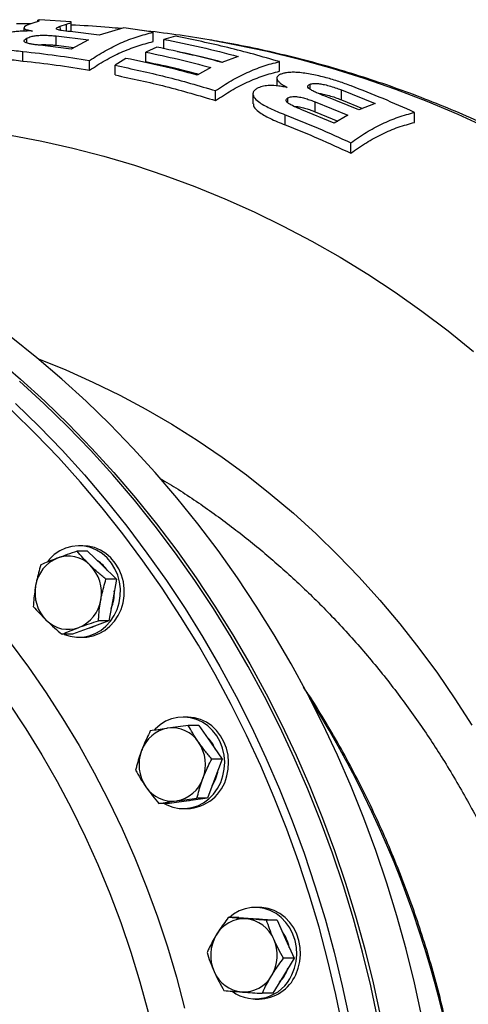
# Model space of a CAD drawing. Units: millimetres. Extents: x 213 to 4113, y 2878 to 5649.
# Drawn here: x 1011 to 1158, y 3730 to 4052 of the extents above; entities that cross this region are included whole.
import ezdxf

# ---------------------------------------------------------------- set-up
doc = ezdxf.new("R2010")
doc.units = ezdxf.units.MM
doc.header["$LTSCALE"] = 10
doc.layers.get('0').update_dxf_attribs({"linetype": 'CONTINUOUS'})

msp = doc.modelspace()

# ---------------------------------------------------------------- linework, layer by layer
at = {"color": 7, "linetype": 'Continuous', "lineweight": 30}
for p, q in [((1014.66, 4050.86), (1010.05, 4050.89)), ((1012.47, 4049.59), (1012.48, 4048.52)), ((1016.35, 4051.43), (1014.11, 4050.67)), ((1017.61, 4052.27), (1016.97, 4052.12)), ((1016.98, 4051.63), (1016.97, 4052.12)), ((1027.93, 4051.54), (1017.61, 4052.27)), ((1024.37, 4050.16), (1026.42, 4050.81)), ((1024.38, 4048.81), (1024.37, 4050.16)), ((1026.43, 4048.51), (1026.42, 4050.81)), ((1027.94, 4048.52), (1027.93, 4051.54)), ((1045.18, 4049.62), (1037.13, 4047.17)), ((1054.8, 4048.15), (1045.18, 4049.62)), ((1013.4, 4044.66), (1013.39, 4046.19)), ((1022.97, 4046.94), (1033.55, 4045.64)), ((1022.99, 4043.87), (1022.97, 4046.94)), ((1037.13, 4047.17), (1027.59, 4048.35)), ((1054.82, 4045.1), (1054.8, 4048.15)), ((1062.09, 4046.85), (1058.21, 4045.83)), ((1027.87, 4042.64), (1016.89, 4044)), ((1022.99, 4043.87), (1028.82, 4043.14)), ((1033.55, 4045.64), (1027.87, 4042.64)), ((1055.92, 4043.29), (1052.34, 4041.66)), ((1058.22, 4042.76), (1058.21, 4045.83)), ((1012.1, 4038.74), (1012.09, 4041.87)), ((1045.87, 4039.61), (1042.29, 4037.33)), ((1052.36, 4038.54), (1052.34, 4041.66)), ((1082.59, 4040.24), (1077.22, 4038.28)), ((1033.93, 4035.72), (1033.91, 4038.88)), ((1042.31, 4034.16), (1042.29, 4037.33)), ((1073.64, 4036.62), (1069.16, 4034.14)), ((1096.11, 4035.41), (1096.09, 4038.54)), ((1095.24, 4033.11), (1095.25, 4030.6)), ((1106.16, 4029.47), (1106.16, 4031.13)), ((1075.22, 4025.79), (1075.21, 4029.03)), ((1087.41, 4027.93), (1087.42, 4024.69)), ((1098.89, 4025.02), (1098.88, 4026.65)), ((1122.08, 4022.74), (1111.07, 4027.21)), ((1116.38, 4029.25), (1127.45, 4024.78)), ((1116.39, 4026.04), (1116.38, 4029.25)), ((1107.82, 4025.37), (1118.5, 4021.01)), ((1107.84, 4022.11), (1107.82, 4025.37)), ((1116.39, 4026.04), (1123.33, 4023.22)), ((1127.45, 4024.78), (1122.08, 4022.74)), ((1098, 4017.82), (1097.99, 4021.13)), ((1114.02, 4018.43), (1103.41, 4022.8)), ((1107.84, 4022.11), (1115.17, 4019.09)), ((1118.5, 4021.01), (1114.02, 4018.43)), ((1140.34, 4018.64), (1140.32, 4021.91)), ((1119.45, 4008.56), (1119.44, 4011.96)), ((1031.73, 3880.04), (1030.46, 3880.04)), ((1033.3, 3878.22), (1029.86, 3878.22)), ((1033.3, 3878.22), (1038.02, 3873.65)), ((1038.02, 3873.65), (1042.74, 3869.08)), ((1042.74, 3869.08), (1039.31, 3869.08)), ((1042.74, 3869.08), (1041.52, 3862.28)), ((1041.52, 3862.28), (1040.29, 3855.49)), ((1034.35, 3853.26), (1028.4, 3851.04)), ((1040.29, 3855.49), (1034.35, 3853.26)), ((1040.29, 3855.49), (1036.86, 3855.49)), ((1028.4, 3851.04), (1024.96, 3851.04)), ((1030.46, 3850.04), (1031.73, 3850.04)), ((1065.87, 3823.95), (1064.6, 3823.95)), ((1069.71, 3821.19), (1066.27, 3821.19)), ((1069.71, 3821.19), (1073.53, 3815.7)), ((1073.53, 3815.7), (1077.35, 3810.2)), ((1077.35, 3810.2), (1073.92, 3810.2)), ((1077.35, 3810.2), (1074.95, 3803.8)), ((1074.95, 3803.8), (1072.55, 3797.4)), ((1060.1, 3795.59), (1056.66, 3795.59)), ((1066.32, 3796.49), (1060.1, 3795.59)), ((1072.55, 3797.4), (1066.32, 3796.49)), ((1072.55, 3797.4), (1069.11, 3797.4)), ((1064.6, 3793.95), (1065.87, 3793.95)), ((1089.43, 3761.6), (1088.17, 3761.6)), ((1082.81, 3758.34), (1079.37, 3758.34)), ((1082.81, 3758.34), (1089.07, 3757.88)), ((1089.07, 3757.88), (1095.34, 3757.43)), ((1095.34, 3757.43), (1091.9, 3757.43)), ((1095.34, 3757.43), (1098.11, 3751.22)), ((1098.11, 3751.22), (1100.89, 3745)), ((1100.89, 3745), (1097.4, 3739.24)), ((1100.89, 3745), (1097.46, 3745)), ((1097.4, 3739.24), (1093.91, 3733.48)), ((1093.91, 3733.48), (1090.48, 3733.48)), ((1088.17, 3731.6), (1089.43, 3731.6))]:
    msp.add_line(p, q, dxfattribs=at)
at = {"color": 8, "linetype": 'Continuous', "lineweight": 30, "flags": 128}
for points in [[(1074.78, 4045.4), (1081.42, 4044.19), (1092.1, 4041.95), (1102.7, 4039.37), (1113.24, 4036.44), (1123.69, 4033.17), (1134.05, 4029.55), (1144.3, 4025.6), (1154.45, 4021.32), (1164.48, 4016.7)], [(1017.13, 3941.21), (1017.19, 3941.19), (1026.18, 3937.57), (1035.05, 3933.62), (1043.8, 3929.34), (1052.41, 3924.74), (1060.88, 3919.82), (1069.19, 3914.58), (1077.34, 3909.04), (1085.31, 3903.2), (1093.1, 3897.07), (1100.69, 3890.64), (1108.09, 3883.94), (1115.27, 3876.97), (1122.24, 3869.73), (1128.98, 3862.24), (1135.49, 3854.5), (1141.76, 3846.53), (1147.79, 3838.32), (1153.55, 3829.89), (1159.06, 3821.26)], [(1007.95, 3848.37), (1013.97, 3840.25), (1019.73, 3831.91), (1025.24, 3823.37), (1030.49, 3814.62), (1035.47, 3805.69), (1040.17, 3796.58), (1044.6, 3787.3), (1048.75, 3777.86), (1052.6, 3768.27), (1056.17, 3758.55), (1059.44, 3748.7), (1062.4, 3738.74), (1065.07, 3728.67)], [(1007.57, 3828.45), (1013.09, 3820.12), (1018.36, 3811.58), (1023.36, 3802.86), (1028.08, 3793.95), (1032.53, 3784.86), (1036.69, 3775.61), (1040.56, 3766.22), (1044.14, 3756.68), (1047.43, 3747.01), (1050.41, 3737.23), (1053.09, 3727.33)]]:
    msp.add_lwpolyline(points, dxfattribs=at)
at = {"color": 7, "linetype": 'Continuous', "lineweight": 30, "flags": 128}
for points in [[(987.42, 4017.28), (997.76, 4016.04), (1008.05, 4014.45), (1018.3, 4012.5), (1028.49, 4010.22), (1038.6, 4007.58), (1048.64, 4004.61), (1058.6, 4001.29), (1068.45, 3997.64), (1078.2, 3993.66), (1087.83, 3989.35), (1097.34, 3984.71), (1106.72, 3979.76), (1115.95, 3974.49), (1125.03, 3968.9), (1133.95, 3963.02), (1142.71, 3956.83), (1151.28, 3950.35), (1159.68, 3943.58)], [(1142.66, 3725.82), (1140.27, 3736.9), (1137.57, 3747.9), (1134.56, 3758.81), (1131.26, 3769.6), (1127.65, 3780.28), (1123.75, 3790.83), (1119.55, 3801.24), (1115.07, 3811.51), (1110.3, 3821.62), (1105.25, 3831.56), (1099.93, 3841.32), (1094.34, 3850.9), (1088.48, 3860.29), (1082.36, 3869.47), (1075.99, 3878.44), (1069.37, 3887.19), (1062.52, 3895.71), (1055.42, 3903.99), (1048.1, 3912.03), (1040.56, 3919.81), (1032.8, 3927.34), (1024.84, 3934.6), (1016.68, 3941.58), (1008.33, 3948.28)], [(1003.16, 3941.58), (1011.32, 3934.6), (1019.28, 3927.34), (1027.04, 3919.81), (1034.58, 3912.03), (1041.9, 3903.99), (1048.99, 3895.71), (1055.85, 3887.19), (1062.47, 3878.44), (1068.84, 3869.47), (1074.96, 3860.29), (1080.81, 3850.9), (1086.41, 3841.32), (1091.73, 3831.56), (1096.78, 3821.62), (1101.55, 3811.51), (1106.03, 3801.24), (1110.23, 3790.83), (1114.13, 3780.28), (1117.73, 3769.6), (1121.04, 3758.81), (1124.04, 3747.9), (1126.74, 3736.9), (1129.13, 3725.82)], [(1128.33, 3724.88), (1125.97, 3735.97), (1123.3, 3746.97), (1120.32, 3757.88), (1117.04, 3768.68), (1113.46, 3779.37), (1109.58, 3789.92), (1105.41, 3800.34), (1100.95, 3810.62), (1096.21, 3820.73), (1091.19, 3830.69), (1085.89, 3840.46), (1080.32, 3850.05), (1074.48, 3859.45), (1068.39, 3868.64), (1062.04, 3877.63), (1055.45, 3886.39), (1048.61, 3894.93), (1041.54, 3903.23), (1034.24, 3911.28), (1026.72, 3919.08), (1018.98, 3926.63), (1011.04, 3933.9)], [(1009.68, 3926.63), (1017.42, 3919.08), (1024.94, 3911.28), (1032.24, 3903.23), (1039.31, 3894.93), (1046.15, 3886.39), (1052.74, 3877.63), (1059.09, 3868.64), (1065.19, 3859.45), (1071.02, 3850.05), (1076.59, 3840.46), (1081.89, 3830.69), (1086.91, 3820.73), (1091.66, 3810.62), (1096.11, 3800.34), (1100.28, 3789.92), (1104.16, 3779.37), (1107.74, 3768.68), (1111.02, 3757.88), (1114, 3746.97), (1116.67, 3735.97), (1119.04, 3724.88)], [(1116.89, 3722.05), (1114.59, 3733.15), (1111.99, 3744.17), (1109.07, 3755.09), (1105.85, 3765.91), (1102.33, 3776.61), (1098.51, 3787.19), (1094.4, 3797.63), (1089.99, 3807.92), (1085.3, 3818.06), (1080.33, 3828.04), (1075.08, 3837.84), (1069.56, 3847.46), (1063.76, 3856.88), (1057.71, 3866.1), (1051.4, 3875.11), (1044.85, 3883.9), (1038.05, 3892.46), (1031.01, 3900.79), (1023.74, 3908.87), (1016.25, 3916.7), (1008.54, 3924.27)], [(1043.99, 3863.62), (1044.03, 3865.92), (1043.75, 3868.19), (1043.16, 3870.4), (1042.27, 3872.47), (1041.1, 3874.37), (1039.68, 3876.06), (1038.05, 3877.48), (1036.24, 3878.61), (1034.29, 3879.43), (1032.26, 3879.91), (1030.18, 3880.03), (1028.11, 3879.81), (1026.09, 3879.24), (1024.18, 3878.34), (1022.41, 3877.13), (1020.83, 3875.63), (1020.14, 3874.8)], [(1045.26, 3863.62), (1045.3, 3865.92), (1045.02, 3868.19), (1044.42, 3870.4), (1043.53, 3872.47), (1042.37, 3874.37), (1040.95, 3876.06), (1039.32, 3877.48), (1037.51, 3878.61), (1035.56, 3879.43), (1033.53, 3879.91), (1031.73, 3880.04)], [(1025.58, 3851.04), (1025.63, 3851.01), (1027.63, 3850.37), (1029.69, 3850.06), (1031.78, 3850.11), (1033.83, 3850.5), (1035.8, 3851.24), (1037.64, 3852.3), (1039.32, 3853.66), (1040.79, 3855.29), (1042.02, 3857.14), (1042.97, 3859.18), (1043.64, 3861.36), (1043.99, 3863.62)], [(1031.73, 3850.04), (1033.04, 3850.11), (1035.09, 3850.5), (1037.06, 3851.24), (1038.91, 3852.3), (1040.59, 3853.66), (1042.06, 3855.29), (1043.29, 3857.14), (1044.24, 3859.18), (1044.91, 3861.36), (1045.26, 3863.62)], [(1036.1, 3853.92), (1034.68, 3853.26), (1033.2, 3852.83)], [(1077.62, 3804.65), (1078.06, 3806.9), (1078.19, 3809.19), (1078, 3811.47), (1077.49, 3813.7), (1076.69, 3815.82), (1075.59, 3817.77), (1074.24, 3819.52), (1072.67, 3821.02), (1070.91, 3822.24), (1068.99, 3823.15), (1066.98, 3823.72), (1064.91, 3823.95), (1062.83, 3823.83), (1060.79, 3823.35), (1058.84, 3822.54), (1057.03, 3821.41), (1055.4, 3819.99), (1055.15, 3819.74)], [(1078.89, 3804.65), (1079.33, 3806.9), (1079.46, 3809.19), (1079.27, 3811.47), (1078.76, 3813.7), (1077.95, 3815.82), (1076.86, 3817.77), (1075.51, 3819.52), (1073.94, 3821.02), (1072.17, 3822.24), (1070.26, 3823.15), (1068.25, 3823.72), (1066.17, 3823.95), (1065.87, 3823.95)], [(1058.42, 3795.59), (1059.23, 3795.17), (1061.2, 3794.43), (1063.25, 3794.03), (1065.33, 3793.97), (1067.4, 3794.27), (1069.39, 3794.92), (1071.28, 3795.89), (1073.01, 3797.17), (1074.54, 3798.72), (1075.84, 3800.52), (1076.87, 3802.51), (1077.62, 3804.65)], [(1067.63, 3796.68), (1066.66, 3796.49), (1065.68, 3796.4)], [(1100.18, 3739.57), (1101.01, 3741.68), (1101.54, 3743.9), (1101.76, 3746.19), (1101.65, 3748.48), (1101.24, 3750.73), (1100.51, 3752.88), (1099.5, 3754.89), (1098.22, 3756.7), (1096.7, 3758.27), (1094.99, 3759.57), (1093.11, 3760.57), (1091.12, 3761.24), (1089.06, 3761.56), (1086.98, 3761.54), (1084.93, 3761.16), (1082.95, 3760.45), (1081.09, 3759.41), (1079.7, 3758.34)], [(1101.45, 3739.57), (1102.28, 3741.68), (1102.81, 3743.9), (1103.02, 3746.19), (1102.92, 3748.48), (1102.5, 3750.73), (1101.78, 3752.88), (1100.76, 3754.89), (1099.48, 3756.7), (1097.97, 3758.27), (1096.25, 3759.57), (1094.38, 3760.57), (1092.39, 3761.24), (1090.33, 3761.56), (1089.43, 3761.6)], [(1088.7, 3757.91), (1089.41, 3757.88), (1090.1, 3757.81)]]:
    msp.add_lwpolyline(points, dxfattribs=at)
at = {"color": 7, "linetype": 'Continuous', "lineweight": 30}
for centre, radius, start, end in [((1027.84, 3865.15), 11.69, 111.9952, 171.0486), ((1026.97, 3866.48), 10.13, 45.002, 110.2405), ((1030.52, 3865.52), 11.29, 34.2288, 57.6559), ((1025.12, 3864.66), 12.73, 349.2576, 44.9434), ((1028.8, 3864.59), 12.73, 169.2576, 224.9434), ((1026.08, 3864.1), 11.69, 291.9954, 351.0485), ((1029, 3864.61), 13.06, 336.8147, 2.7467), ((1026.95, 3862.77), 10.13, 225.0022, 290.2403), ((1061.46, 3809.34), 11.1, 99.6483, 160.8576), ((1060.94, 3809.93), 10.44, 33.501, 97.375), ((1064.09, 3808.86), 11.94, 22.4332, 47.1991), ((1058.89, 3808.38), 13, 339.3711, 34.2373), ((1063.14, 3808.4), 13, 159.3711, 214.2373), ((1065.42, 3807.78), 13.83, 271.8603, 346.9435), ((1063.41, 3808.28), 12.7, 327.0965, 352.2469), ((1061.09, 3806.85), 10.44, 213.5009, 277.375), ((1060.57, 3807.44), 11.1, 279.6484, 340.8576), ((1084.61, 3747.31), 10.59, 86.9159, 150.1877), ((1084.15, 3747.01), 10.92, 22.6377, 84.563), ((1086.64, 3745.9), 13.04, 149.227, 203.9739), ((1087.03, 3746.08), 12.52, 11.3306, 36.833), ((1082.31, 3745.92), 13.04, 329.227, 23.974), ((1084.8, 3744.8), 10.92, 202.6377, 264.563), ((1087.37, 3745.55), 12.14, 316.2692, 341.3347), ((1088.21, 3744.71), 13.02, 234.317, 336.8004), ((1084.33, 3744.5), 10.59, 266.9159, 330.1877), ((1089.17, 3745.02), 13.43, 271.1168, 336.0592)]:
    msp.add_arc(centre, radius, start, end, dxfattribs=at)
at = {"color": 8, "linetype": 'Continuous', "lineweight": 30}
msp.add_arc((815.95, 3647.01), 343.01, 0.0569, 32.2347, dxfattribs=at)
at = {"color": 7, "linetype": 'Continuous', "lineweight": 30}
for points, knots in [([(1014.11, 4050.67), (1013.74, 4050.52), (1013.01, 4050.22), (1012.38, 4049.74), (1012.56, 4049.28), (1013.61, 4048.89), (1014.73, 4048.67), (1015.31, 4048.56)], [0, 0, 0, 0, 0.229522, 0.457837, 0.636413, 0.814889, 1, 1, 1, 1]), ([(1016.44, 4051.45), (1016.43, 4051.45), (1016.41, 4051.44), (1016.38, 4051.44), (1016.36, 4051.43), (1016.35, 4051.43)], [0, 0, 0, 0, 0.499932, 0.749932, 1, 1, 1, 1]), ([(1016.97, 4052.12), (1017.13, 4052.09), (1017.51, 4052.01), (1017.49, 4051.85), (1017.11, 4051.66), (1016.66, 4051.52), (1016.44, 4051.45)], [0, 0, 0, 0, 0.167727, 0.401491, 0.696815, 1, 1, 1, 1]), ([(1027.59, 4048.35), (1026.6, 4048.47), (1025.16, 4048.63), (1023.68, 4048.94), (1023.02, 4049.22), (1023.11, 4049.54), (1023.61, 4049.86), (1024.12, 4050.06), (1024.37, 4050.16)], [0, 0, 0, 0, 0.2665298, 0.3889511, 0.5124546, 0.6620388, 0.8307267, 1, 1, 1, 1]), ([(1026.42, 4050.81), (1026.81, 4050.93), (1027.39, 4051.11), (1027.9, 4051.35), (1027.92, 4051.48), (1027.93, 4051.54)], [0, 0, 0, 0, 0.491349, 0.742796, 1, 1, 1, 1]), ([(1044.29, 4049.35), (1042.98, 4049.47), (1038.02, 4049.95), (1032.56, 4050.32), (1028.42, 4050.46), (1027.93, 4050.48)], [0, 0, 0, 0, 0.241462, 0.91147, 1, 1, 1, 1]), ([(1003.34, 4046.65), (1002.95, 4046.41), (1002.18, 4045.95), (1001.6, 4045.29), (1001.52, 4044.72), (1001.77, 4044.25), (1002.37, 4043.8), (1003.35, 4043.36), (1004.76, 4042.96), (1006.74, 4042.55), (1009.2, 4042.19), (1011.13, 4041.98), (1012.09, 4041.87)], [0, 0, 0, 0, 0.122483, 0.2444836, 0.3214266, 0.398286, 0.4754845, 0.5527262, 0.6477422, 0.7429642, 0.8713313, 1, 1, 1, 1]), ([(1015.31, 4048.56), (1014.7, 4048.57), (1013.48, 4048.57), (1011.63, 4048.5), (1009.86, 4048.36), (1008.15, 4048.13), (1006.59, 4047.82), (1004.81, 4047.34), (1003.92, 4046.92), (1003.34, 4046.65)], [0, 0, 0, 0, 0.119544, 0.238678, 0.359033, 0.479358, 0.615174, 0.751014, 1, 1, 1, 1]), ([(1016.89, 4044), (1016.42, 4044.05), (1015.49, 4044.16), (1014.16, 4044.39), (1013.04, 4044.72), (1012.45, 4045.18), (1012.58, 4045.7), (1013.12, 4046.02), (1013.39, 4046.19)], [0, 0, 0, 0, 0.139813, 0.279123, 0.44506, 0.611787, 0.80306, 1, 1, 1, 1]), ([(1013.39, 4046.19), (1013.82, 4046.39), (1014.51, 4046.7), (1016.09, 4047.03), (1017.77, 4047.19), (1019.6, 4047.19), (1021.36, 4047.1), (1022.43, 4046.99), (1022.97, 4046.94)], [0, 0, 0, 0, 0.241433, 0.386595, 0.532691, 0.697073, 0.848226, 1, 1, 1, 1]), ([(1033.91, 4038.88), (1035.62, 4039.97), (1039.02, 4042.16), (1044.22, 4044.73), (1049.48, 4046.81), (1053.03, 4047.7), (1054.8, 4048.15)], [0, 0, 0, 0, 0.24893, 0.49786, 0.74893, 1, 1, 1, 1]), ([(1074.78, 4045.38), (1074.21, 4045.48), (1070.04, 4046.25), (1062.21, 4047.35), (1054.92, 4048.35), (1051.26, 4048.69), (1051.25, 4048.69)], [0, 0, 0, 0, 0.0727634, 0.5355714, 0.9981687, 1, 1, 1, 1]), ([(1096.09, 4038.54), (1090.48, 4040.15), (1079.23, 4043.36), (1067.81, 4045.68), (1062.09, 4046.85)], [0, 0, 0, 0, 0.499442, 1, 1, 1, 1]), ([(1017.14, 4044.03), (1017.33, 4044.05), (1018.12, 4044.13), (1019.62, 4044.11), (1021.37, 4044.03), (1022.45, 4043.92), (1022.99, 4043.87)], [0, 0, 0, 0, 0.105437, 0.419828, 0.709317, 1, 1, 1, 1]), ([(1033.93, 4035.72), (1035.63, 4036.83), (1039.03, 4039.04), (1044.24, 4041.64), (1049.49, 4043.74), (1053.04, 4044.65), (1054.82, 4045.1)], [0, 0, 0, 0, 0.248905, 0.497809, 0.748905, 1, 1, 1, 1]), ([(1077.22, 4038.28), (1073.69, 4039.2), (1066.62, 4041.05), (1059.49, 4042.54), (1055.92, 4043.29)], [0, 0, 0, 0, 0.499779, 1, 1, 1, 1]), ([(1058.21, 4045.83), (1062.29, 4045.01), (1070.46, 4043.38), (1078.55, 4041.29), (1082.59, 4040.24)], [0, 0, 0, 0, 0.499714, 1, 1, 1, 1]), ([(1086.16, 3248.27), (1086.28, 3248.3), (1089.87, 3248.98), (1096.89, 3250.61), (1107.18, 3253.19), (1117.4, 3256.11), (1127.54, 3259.33), (1137.59, 3262.85), (1147.55, 3266.67), (1157.4, 3270.79), (1167.14, 3275.2), (1176.77, 3279.9), (1186.27, 3284.89), (1195.64, 3290.16), (1204.87, 3295.71), (1213.95, 3301.54), (1222.87, 3307.63), (1231.64, 3314), (1240.24, 3320.62), (1248.66, 3327.51), (1256.9, 3334.64), (1264.95, 3342.02), (1272.8, 3349.64), (1280.46, 3357.5), (1287.91, 3365.59), (1295.14, 3373.89), (1302.15, 3382.42), (1308.94, 3391.15), (1315.5, 3400.09), (1321.82, 3409.22), (1327.9, 3418.54), (1333.74, 3428.04), (1339.32, 3437.72), (1344.65, 3447.56), (1349.72, 3457.56), (1354.53, 3467.71), (1359.06, 3478), (1363.33, 3488.43), (1367.32, 3498.98), (1371.03, 3509.65), (1374.46, 3520.43), (1377.61, 3531.31), (1380.47, 3542.28), (1383.04, 3553.33), (1385.32, 3564.46), (1387.31, 3575.66), (1389, 3586.91), (1390.4, 3598.21), (1391.5, 3609.54), (1392.3, 3620.91), (1392.81, 3632.3), (1393.01, 3643.7), (1392.92, 3655.1), (1392.52, 3666.49), (1391.83, 3677.87), (1390.83, 3689.23), (1389.54, 3700.55), (1387.95, 3711.83), (1386.07, 3723.05), (1383.89, 3734.22), (1381.42, 3745.32), (1378.66, 3756.33), (1375.61, 3767.27), (1372.27, 3778.1), (1368.65, 3788.83), (1364.74, 3799.45), (1360.56, 3809.94), (1356.11, 3820.31), (1351.38, 3830.53), (1346.39, 3840.61), (1341.13, 3850.54), (1335.61, 3860.3), (1329.84, 3869.89), (1323.82, 3879.3), (1317.56, 3888.52), (1311.05, 3897.55), (1304.31, 3906.38), (1297.34, 3915), (1290.15, 3923.41), (1282.73, 3931.6), (1275.11, 3939.55), (1267.28, 3947.27), (1259.26, 3954.76), (1251.04, 3961.99), (1242.64, 3968.97), (1234.06, 3975.7), (1225.3, 3982.16), (1216.38, 3988.36), (1207.31, 3994.28), (1198.08, 3999.92), (1188.72, 4005.29), (1179.22, 4010.37), (1169.59, 4015.16), (1159.84, 4019.66), (1149.98, 4023.86), (1140.02, 4027.77), (1129.97, 4031.37), (1119.82, 4034.67), (1109.6, 4037.66), (1099.3, 4040.35), (1088.94, 4042.71), (1080.77, 4044.38), (1076.05, 4045.15), (1074.82, 4045.36)], [0, 0, 0, 0, 0.000345, 0.010228, 0.020114, 0.030004, 0.0399, 0.049801, 0.059707, 0.069621, 0.079541, 0.089469, 0.099404, 0.109347, 0.119299, 0.129259, 0.139228, 0.149206, 0.159192, 0.169188, 0.179193, 0.189207, 0.19923, 0.209262, 0.219302, 0.229352, 0.23941, 0.249476, 0.25955, 0.269631, 0.279721, 0.289817, 0.29992, 0.31003, 0.320147, 0.330269, 0.340397, 0.35053, 0.360668, 0.370811, 0.380958, 0.39111, 0.401265, 0.411423, 0.421585, 0.431749, 0.441916, 0.452086, 0.462257, 0.47243, 0.482604, 0.49278, 0.502957, 0.513134, 0.523311, 0.533489, 0.543666, 0.553842, 0.564018, 0.574193, 0.584366, 0.594538, 0.604707, 0.614875, 0.625039, 0.635201, 0.645359, 0.655513, 0.665664, 0.67581, 0.685951, 0.696087, 0.706217, 0.716342, 0.72646, 0.736571, 0.746676, 0.756773, 0.766863, 0.776945, 0.787018, 0.797083, 0.807139, 0.817187, 0.827225, 0.837254, 0.847273, 0.857283, 0.867284, 0.877276, 0.887258, 0.897231, 0.907194, 0.917149, 0.927096, 0.937034, 0.946964, 0.956886, 0.966801, 0.97671, 0.986612, 0.996509, 1, 1, 1, 1]), ([(1001.61, 4041.78), (1001.6, 4041.73), (1001.56, 4041.51), (1001.8, 4041.14), (1002.39, 4040.69), (1003.37, 4040.24), (1004.78, 4039.83), (1006.76, 4039.43), (1009.22, 4039.06), (1011.14, 4038.85), (1012.1, 4038.74)], [0, 0, 0, 0, 0.037346, 0.146491, 0.256118, 0.365807, 0.500706, 0.635899, 0.817736, 1, 1, 1, 1]), ([(1012.09, 4041.87), (1015.73, 4041.47), (1023.03, 4040.65), (1030.28, 4039.47), (1033.91, 4038.88)], [0, 0, 0, 0, 0.499767, 1, 1, 1, 1]), ([(1069.16, 4034.14), (1065.3, 4035.16), (1057.58, 4037.19), (1049.77, 4038.8), (1045.87, 4039.61)], [0, 0, 0, 0, 0.4997303, 1, 1, 1, 1]), ([(1052.34, 4041.66), (1055.91, 4040.9), (1063.04, 4039.4), (1070.1, 4037.55), (1073.64, 4036.62)], [0, 0, 0, 0, 0.499777, 1, 1, 1, 1]), ([(1062.75, 4041.8), (1065.32, 4041.28), (1070.27, 4040.29), (1075.18, 4039.01), (1077.54, 4038.4)], [0, 0, 0, 0, 0.518998, 1, 1, 1, 1]), ([(1012.1, 4038.74), (1015.75, 4038.33), (1023.04, 4037.51), (1030.3, 4036.31), (1033.93, 4035.72)], [0, 0, 0, 0, 0.4997637, 1, 1, 1, 1]), ([(1042.29, 4037.33), (1047.82, 4036.16), (1058.88, 4033.82), (1069.76, 4030.63), (1075.21, 4029.03)], [0, 0, 0, 0, 0.499451, 1, 1, 1, 1]), ([(1052.36, 4038.54), (1055.92, 4037.79), (1061.74, 4036.56), (1067.51, 4035.05), (1069.74, 4034.46)], [0, 0, 0, 0, 0.612822, 1, 1, 1, 1]), ([(1075.21, 4029.03), (1076.91, 4030.15), (1080.31, 4032.4), (1085.51, 4035.03), (1090.77, 4037.17), (1094.32, 4038.08), (1096.09, 4038.54)], [0, 0, 0, 0, 0.248876, 0.497752, 0.748876, 1, 1, 1, 1]), ([(1042.31, 4034.16), (1047.83, 4032.98), (1058.89, 4030.62), (1069.77, 4027.4), (1075.22, 4025.79)], [0, 0, 0, 0, 0.499442, 1, 1, 1, 1]), ([(1075.22, 4025.79), (1076.92, 4026.92), (1080.32, 4029.19), (1085.52, 4031.86), (1090.78, 4034.02), (1094.33, 4034.95), (1096.11, 4035.41)], [0, 0, 0, 0, 0.248849, 0.497697, 0.748849, 1, 1, 1, 1]), ([(1096.71, 4034.48), (1096.4, 4034.35), (1095.79, 4034.09), (1095.3, 4033.59), (1095.22, 4033.02), (1095.44, 4032.42), (1096.03, 4031.76), (1097.03, 4030.98), (1098.01, 4030.42), (1098.58, 4030.09)], [0, 0, 0, 0, 0.1520375, 0.3034606, 0.4322843, 0.5609317, 0.6899674, 0.8191365, 1, 1, 1, 1]), ([(1119.59, 4030.57), (1118.27, 4031.05), (1115.64, 4032.02), (1112.05, 4033.11), (1109.05, 4033.87), (1106.71, 4034.38), (1104.41, 4034.76), (1102.34, 4034.99), (1100.58, 4035.06), (1099.07, 4035), (1097.77, 4034.8), (1097.06, 4034.59), (1096.71, 4034.48)], [0, 0, 0, 0, 0.1648985, 0.3290345, 0.415917, 0.5026723, 0.5905103, 0.6782226, 0.7538722, 0.8295622, 0.914688, 1, 1, 1, 1]), ([(1098.58, 4030.09), (1097.98, 4030.2), (1096.77, 4030.43), (1094.64, 4030.7), (1092.37, 4030.75), (1090.22, 4030.43), (1089.27, 4029.97), (1088.75, 4029.73)], [0, 0, 0, 0, 0.145084, 0.28954, 0.511919, 0.733918, 1, 1, 1, 1]), ([(1111.07, 4027.21), (1110.11, 4027.59), (1108.67, 4028.16), (1106.98, 4028.95), (1105.92, 4029.57), (1105.32, 4030.18), (1105.34, 4030.74), (1105.86, 4030.99), (1106.16, 4031.13)], [0, 0, 0, 0, 0.264938, 0.400086, 0.534264, 0.672152, 0.809914, 1, 1, 1, 1]), ([(1106.16, 4031.13), (1106.52, 4031.24), (1107.12, 4031.41), (1108.52, 4031.41), (1110.08, 4031.2), (1111.93, 4030.76), (1113.89, 4030.17), (1115.37, 4029.64), (1116.18, 4029.33), (1116.38, 4029.25)], [0, 0, 0, 0, 0.18655, 0.312753, 0.439242, 0.592173, 0.768427, 0.945416, 1, 1, 1, 1]), ([(1140.32, 4021.91), (1136.9, 4023.44), (1130.05, 4026.5), (1123.07, 4029.21), (1119.59, 4030.57)], [0, 0, 0, 0, 0.4997739, 1, 1, 1, 1]), ([(1088.75, 4029.73), (1088.45, 4029.52), (1087.85, 4029.1), (1087.28, 4028.2), (1087.54, 4026.95), (1088.98, 4025.56), (1090.9, 4024.32), (1092.99, 4023.24), (1095.37, 4022.17), (1097.12, 4021.48), (1097.99, 4021.13)], [0, 0, 0, 0, 0.100464, 0.200603, 0.358079, 0.515165, 0.631719, 0.748567, 0.874187, 1, 1, 1, 1]), ([(1103.41, 4022.8), (1102.52, 4023.15), (1100.92, 4023.8), (1099.17, 4024.71), (1098.35, 4025.45), (1098.2, 4026.02), (1098.5, 4026.4), (1098.79, 4026.58), (1098.88, 4026.65)], [0, 0, 0, 0, 0.286356, 0.513529, 0.653472, 0.793735, 0.930465, 1, 1, 1, 1]), ([(1098.88, 4026.65), (1099.22, 4026.8), (1099.77, 4027.05), (1101.04, 4027.13), (1102.4, 4027.01), (1103.96, 4026.67), (1105.57, 4026.19), (1106.84, 4025.74), (1107.58, 4025.46), (1107.82, 4025.37)], [0, 0, 0, 0, 0.202259, 0.322083, 0.442158, 0.599615, 0.760165, 0.921205, 1, 1, 1, 1]), ([(1108.74, 4028.16), (1109.16, 4028.12), (1110.14, 4028.01), (1111.95, 4027.56), (1113.89, 4026.97), (1115.38, 4026.43), (1116.19, 4026.12), (1116.39, 4026.04)], [0, 0, 0, 0, 0.16574, 0.392604, 0.654115, 0.916715, 1, 1, 1, 1]), ([(1087.56, 4024.69), (1087.57, 4024.36), (1087.61, 4023.57), (1089.02, 4022.28), (1090.91, 4021.04), (1093.01, 4019.94), (1095.39, 4018.86), (1097.13, 4018.17), (1098, 4017.82)], [0, 0, 0, 0, 0.149379, 0.357855, 0.512701, 0.667939, 0.833843, 1, 1, 1, 1]), ([(1100.91, 4023.85), (1100.97, 4023.85), (1101.36, 4023.88), (1102.43, 4023.75), (1103.96, 4023.43), (1105.57, 4022.95), (1106.84, 4022.5), (1107.59, 4022.21), (1107.84, 4022.11)], [0, 0, 0, 0, 0.028694, 0.200337, 0.425145, 0.654141, 0.88383, 1, 1, 1, 1]), ([(1097.99, 4021.13), (1101.59, 4019.7), (1108.81, 4016.83), (1115.89, 4013.59), (1119.44, 4011.96)], [0, 0, 0, 0, 0.499746, 1, 1, 1, 1]), ([(1119.44, 4011.96), (1121.13, 4013.13), (1124.53, 4015.48), (1129.73, 4018.23), (1134.99, 4020.47), (1138.55, 4021.43), (1140.32, 4021.91)], [0, 0, 0, 0, 0.248774, 0.497547, 0.748774, 1, 1, 1, 1]), ([(1098, 4017.82), (1101.61, 4016.37), (1108.83, 4013.48), (1115.91, 4010.2), (1119.45, 4008.56)], [0, 0, 0, 0, 0.4997408, 1, 1, 1, 1]), ([(1119.45, 4008.56), (1121.15, 4009.75), (1124.54, 4012.12), (1129.74, 4014.92), (1135, 4017.18), (1138.56, 4018.15), (1140.34, 4018.64)], [0, 0, 0, 0, 0.248742, 0.497484, 0.748742, 1, 1, 1, 1]), ([(1023.47, 3875.99), (1023.33, 3875.94), (1022.26, 3875.54), (1020.35, 3874.78), (1018.77, 3874.1), (1017.97, 3873.76)], [0, 0, 0, 0, 0.070098, 0.530789, 1, 1, 1, 1]), ([(1029.86, 3878.22), (1028.77, 3877.85), (1026.57, 3877.12), (1024.51, 3876.37), (1023.47, 3875.99)], [0, 0, 0, 0, 0.495459, 1, 1, 1, 1]), ([(1034.13, 3873.65), (1034.02, 3873.76), (1033.18, 3874.58), (1031.68, 3876.12), (1030.47, 3877.51), (1029.86, 3878.22)], [0, 0, 0, 0, 0.0700963, 0.5307879, 1, 1, 1, 1]), ([(1017.97, 3873.76), (1017.48, 3872.04), (1016.83, 3869.8), (1016.4, 3867.5), (1016.29, 3866.97)], [0, 0, 0, 0, 0.7676329, 1, 1, 1, 1]), ([(1039.31, 3869.08), (1038.41, 3869.82), (1036.61, 3871.32), (1034.96, 3872.87), (1034.13, 3873.65)], [0, 0, 0, 0, 0.495459, 1, 1, 1, 1]), ([(1037.63, 3862.28), (1037.73, 3862.82), (1038.17, 3865.12), (1038.81, 3867.36), (1039.31, 3869.08)], [0, 0, 0, 0, 0.232367, 1, 1, 1, 1]), ([(1016.29, 3866.97), (1016.15, 3866.07), (1015.85, 3864.25), (1015.64, 3861.99), (1015.55, 3860.64), (1015.52, 3860.17)], [0, 0, 0, 0, 0.3913677, 0.7886365, 1, 1, 1, 1]), ([(1036.86, 3855.49), (1036.89, 3855.96), (1036.97, 3857.29), (1037.18, 3859.56), (1037.48, 3861.37), (1037.63, 3862.28)], [0, 0, 0, 0, 0.211362, 0.6030786, 1, 1, 1, 1]), ([(1015.52, 3860.17), (1016.16, 3859.43), (1017.45, 3857.93), (1019.01, 3856.38), (1019.79, 3855.6)], [0, 0, 0, 0, 0.49546, 1, 1, 1, 1]), ([(1019.79, 3855.6), (1019.9, 3855.5), (1020.75, 3854.68), (1022.45, 3853.13), (1024.12, 3851.74), (1024.96, 3851.04)], [0, 0, 0, 0, 0.070099, 0.530789, 1, 1, 1, 1]), ([(1024.96, 3851.04), (1025.8, 3851.4), (1027.5, 3852.13), (1029.46, 3852.88), (1030.46, 3853.26)], [0, 0, 0, 0, 0.4954607, 1, 1, 1, 1]), ([(1030.46, 3853.26), (1030.6, 3853.32), (1031.67, 3853.72), (1033.78, 3854.47), (1035.82, 3855.15), (1036.86, 3855.49)], [0, 0, 0, 0, 0.0701006, 0.53079, 1, 1, 1, 1]), ([(1103.97, 3457.75), (1105.34, 3459.82), (1108.48, 3464.62), (1113.13, 3472.35), (1117.96, 3480.88), (1122.54, 3489.59), (1126.87, 3498.44), (1130.95, 3507.45), (1134.76, 3516.59), (1138.32, 3525.85), (1141.6, 3535.24), (1144.62, 3544.73), (1147.37, 3554.33), (1149.84, 3564.01), (1152.03, 3573.78), (1153.95, 3583.62), (1155.58, 3593.51), (1156.93, 3603.47), (1157.99, 3613.46), (1158.77, 3623.48), (1159.26, 3633.53), (1159.42, 3641.49), (1159.43, 3647.87), (1159.35, 3654.25), (1159.07, 3662.73), (1158.44, 3672.77), (1157.52, 3682.78), (1156.33, 3692.75), (1154.84, 3702.68), (1153.08, 3712.55), (1151.03, 3722.35), (1148.71, 3732.08), (1146.11, 3741.73), (1143.23, 3751.28), (1140.09, 3760.72), (1136.67, 3770.06), (1132.99, 3779.27), (1129.05, 3788.34), (1124.86, 3797.28), (1120.41, 3806.06), (1115.71, 3814.7), (1110.76, 3823.15), (1106.86, 3829.48), (1104.54, 3832.93), (1104.03, 3833.68)], [0, 0, 0, 0, 0.019126, 0.044151, 0.069176, 0.094203, 0.119231, 0.14426, 0.169289, 0.19432, 0.219351, 0.244383, 0.269415, 0.294448, 0.319482, 0.344516, 0.369551, 0.394585, 0.419621, 0.444656, 0.469692, 0.494727, 0.504095, 0.517347, 0.542382, 0.567418, 0.592454, 0.61749, 0.642526, 0.667562, 0.692597, 0.717633, 0.742667, 0.767702, 0.792736, 0.81777, 0.842803, 0.867835, 0.892867, 0.917898, 0.942928, 0.967957, 0.992985, 1, 1, 1, 1]), ([(1059.6, 3820.29), (1059.45, 3820.27), (1058.34, 3820.11), (1056.33, 3819.8), (1054.66, 3819.52), (1053.82, 3819.38)], [0, 0, 0, 0, 0.0701001, 0.5307875, 1, 1, 1, 1]), ([(1066.27, 3821.19), (1065.14, 3821.05), (1062.84, 3820.75), (1060.68, 3820.44), (1059.6, 3820.29)], [0, 0, 0, 0, 0.495458, 1, 1, 1, 1]), ([(1069.64, 3815.7), (1069.55, 3815.83), (1068.87, 3816.81), (1067.68, 3818.67), (1066.74, 3820.35), (1066.27, 3821.19)], [0, 0, 0, 0, 0.070099, 0.530787, 1, 1, 1, 1]), ([(1053.82, 3819.38), (1053.03, 3817.76), (1052, 3815.65), (1051.16, 3813.49), (1050.97, 3812.98)], [0, 0, 0, 0, 0.767633, 1, 1, 1, 1]), ([(1073.92, 3810.2), (1073.17, 3811.09), (1071.66, 3812.89), (1070.32, 3814.76), (1069.64, 3815.7)], [0, 0, 0, 0, 0.495458, 1, 1, 1, 1]), ([(1050.97, 3812.98), (1050.66, 3812.14), (1050.05, 3810.43), (1049.45, 3808.3), (1049.13, 3807.02), (1049.02, 3806.58)], [0, 0, 0, 0, 0.391368, 0.788639, 1, 1, 1, 1]), ([(1071.06, 3803.8), (1071.26, 3804.3), (1072.09, 3806.47), (1073.13, 3808.58), (1073.92, 3810.2)], [0, 0, 0, 0, 0.232367, 1, 1, 1, 1]), ([(1049.02, 3806.58), (1049.51, 3805.69), (1050.51, 3803.89), (1051.76, 3802.03), (1052.39, 3801.09)], [0, 0, 0, 0, 0.495458, 1, 1, 1, 1]), ([(1052.39, 3801.09), (1052.48, 3800.96), (1053.17, 3799.97), (1054.56, 3798.11), (1055.96, 3796.44), (1056.66, 3795.59)], [0, 0, 0, 0, 0.070099, 0.530789, 1, 1, 1, 1]), ([(1069.11, 3797.4), (1069.22, 3797.84), (1069.54, 3799.1), (1070.15, 3801.23), (1070.76, 3802.94), (1071.06, 3803.8)], [0, 0, 0, 0, 0.211364, 0.60308, 1, 1, 1, 1]), ([(1056.66, 3795.59), (1057.55, 3795.74), (1059.33, 3796.03), (1061.39, 3796.34), (1062.43, 3796.49)], [0, 0, 0, 0, 0.495458, 1, 1, 1, 1]), ([(1062.43, 3796.49), (1062.58, 3796.52), (1063.7, 3796.68), (1065.91, 3796.98), (1068.04, 3797.26), (1069.11, 3797.4)], [0, 0, 0, 0, 0.070102, 0.530789, 1, 1, 1, 1]), ([(1079.37, 3758.34), (1078.3, 3756.88), (1076.91, 3754.98), (1075.71, 3753.03), (1075.43, 3752.58)], [0, 0, 0, 0, 0.767632, 1, 1, 1, 1]), ([(1085.18, 3757.88), (1085.04, 3757.89), (1083.91, 3757.97), (1081.89, 3758.13), (1080.22, 3758.27), (1079.37, 3758.34)], [0, 0, 0, 0, 0.0700986, 0.5307879, 1, 1, 1, 1]), ([(1091.9, 3757.43), (1090.76, 3757.5), (1088.45, 3757.65), (1086.28, 3757.81), (1085.18, 3757.88)], [0, 0, 0, 0, 0.495457, 1, 1, 1, 1]), ([(1094.23, 3751.22), (1094.16, 3751.36), (1093.67, 3752.48), (1092.83, 3754.58), (1092.21, 3756.47), (1091.9, 3757.43)], [0, 0, 0, 0, 0.070099, 0.530788, 1, 1, 1, 1]), ([(1075.43, 3752.58), (1074.98, 3751.81), (1074.08, 3750.27), (1073.11, 3748.36), (1072.58, 3747.21), (1072.39, 3746.81)], [0, 0, 0, 0, 0.391368, 0.788636, 1, 1, 1, 1]), ([(1097.46, 3745), (1096.88, 3746.01), (1095.71, 3748.05), (1094.72, 3750.15), (1094.23, 3751.22)], [0, 0, 0, 0, 0.495458, 1, 1, 1, 1]), ([(1072.39, 3746.81), (1072.72, 3745.81), (1073.37, 3743.77), (1074.27, 3741.66), (1074.72, 3740.6)], [0, 0, 0, 0, 0.495457, 1, 1, 1, 1]), ([(1093.51, 3739.24), (1093.79, 3739.69), (1095, 3741.64), (1096.39, 3743.54), (1097.46, 3745)], [0, 0, 0, 0, 0.232368, 1, 1, 1, 1]), ([(1074.72, 3740.6), (1074.78, 3740.45), (1075.29, 3739.34), (1076.33, 3737.24), (1077.4, 3735.34), (1077.95, 3734.39)], [0, 0, 0, 0, 0.070098, 0.530789, 1, 1, 1, 1]), ([(1090.48, 3733.48), (1090.66, 3733.88), (1091.19, 3735.01), (1092.16, 3736.93), (1093.06, 3738.47), (1093.51, 3739.24)], [0, 0, 0, 0, 0.211365, 0.603081, 1, 1, 1, 1]), ([(1077.95, 3734.39), (1078.84, 3734.31), (1080.64, 3734.16), (1082.71, 3734.01), (1083.76, 3733.93)], [0, 0, 0, 0, 0.495459, 1, 1, 1, 1]), ([(1083.76, 3733.93), (1083.91, 3733.92), (1085.04, 3733.84), (1087.26, 3733.69), (1089.4, 3733.55), (1090.48, 3733.48)], [0, 0, 0, 0, 0.070097, 0.530789, 1, 1, 1, 1])]:
    msp.add_open_spline(points, degree=3, knots=knots, dxfattribs=at)
at = {"color": 8, "linetype": 'Continuous', "lineweight": 30}
msp.add_open_spline([(1057.05, 3902.08), (1059.02, 3900.9), (1065.03, 3897.3), (1072.8, 3891.92), (1080.41, 3886.31), (1085.96, 3881.98), (1091.34, 3877.56), (1096.62, 3872.99), (1101.8, 3868.28), (1106.88, 3863.43), (1113.86, 3856.42), (1122.41, 3847.12), (1132.13, 3835.33), (1141.01, 3823.33), (1149.39, 3810.74), (1157.18, 3797.61), (1162.65, 3787.21), (1166.03, 3780.23), (1167.7, 3776.69), (1169.3, 3773.17), (1170.84, 3769.65), (1172.33, 3766.15), (1175.22, 3759.08), (1179.23, 3748.35), (1183.85, 3733.84), (1187.72, 3719.28), (1191.19, 3703.13), (1193.97, 3685.44), (1195.87, 3666.28), (1196.15, 3653.56), (1196.3, 3647.27)], degree=3, knots=[0, 0, 0, 0, 0.023721, 0.072458, 0.096971, 0.120626, 0.144296, 0.167982, 0.191682, 0.215397, 0.239128, 0.291537, 0.342535, 0.392113, 0.440262, 0.492483, 0.542894, 0.555797, 0.568576, 0.581229, 0.593757, 0.60616, 0.618437, 0.668403, 0.717732, 0.766418, 0.814456, 0.877483, 0.939334, 1, 1, 1, 1], dxfattribs=at)

doc.saveas('drawing.dxf')
